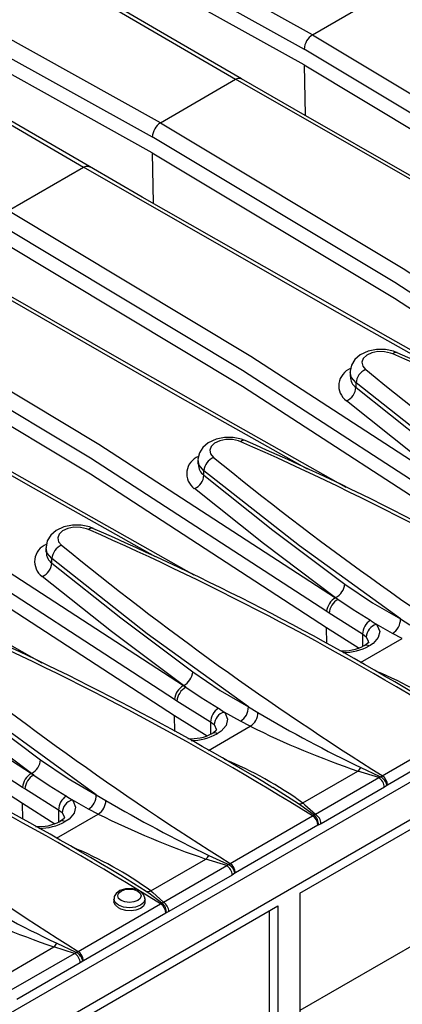
# Model space of a CAD drawing. Units: millimetres. Extents: x 70 to 4130, y 70 to 2900.
# Drawn here: x 3092 to 3141, y 2106 to 2233 of the extents above; entities that cross this region are included whole.
import ezdxf

# ---------------------------------------------------------------- set-up
doc = ezdxf.new("R2010")
doc.units = ezdxf.units.MM
doc.header["$LTSCALE"] = 10
doc.layers.add('HAURATON_PRODUCT_CONTOUR', color=7, linetype='Continuous', lineweight=25)

msp = doc.modelspace()

# ---------------------------------------------------------------- linework, layer by layer
at = {"layer": 'HAURATON_PRODUCT_CONTOUR'}
for p, q in [((3763.16, 2493.28), (3057.47, 2085.89)), ((3060.41, 2082.78), (3766.11, 2490.17)), ((3129.23, 2230.66), (3136.43, 2234.81)), ((3128.17, 2226.78), (3128.27, 2220.31)), ((3109.67, 2219.36), (3119.33, 2224.94)), ((3108.6, 2215.48), (3108.7, 2209.01)), ((3090.1, 2208.07), (3099.76, 2213.64)), ((3134.06, 2187.28), (3134.06, 2186.73)), ((3134.83, 2185.32), (3134.83, 2185.9)), ((3114.49, 2175.98), (3114.49, 2175.43)), ((3115.26, 2174.02), (3115.26, 2174.6)), ((3094.92, 2164.69), (3094.92, 2164.14)), ((3095.69, 2162.73), (3095.69, 2163.3)), ((3132.19, 2158.27), (3132.2, 2158.28)), ((3132.19, 2158.27), (3132.49, 2158.07)), ((3132.49, 2158.07), (3132.2, 2158.28)), ((3131.35, 2156.28), (3131.05, 2156.49)), ((3135.68, 2153.57), (3131.35, 2156.28)), ((3140.54, 2155.54), (3141.77, 2154.81)), ((3131.04, 2154.45), (3135.22, 2151.81)), ((3131.07, 2152.39), (3131.04, 2154.45)), ((3139.52, 2153.69), (3137.43, 2154.86)), ((3140.78, 2153.05), (3139.52, 2153.69)), ((3135.42, 2149.95), (3140.78, 2153.05)), ((3136.15, 2153.22), (3135.68, 2153.57)), ((3135.68, 2153.57), (3135.68, 2152.01)), ((3112.62, 2146.98), (3112.63, 2146.98)), ((3112.62, 2146.98), (3112.92, 2146.77)), ((3112.92, 2146.77), (3112.63, 2146.98)), ((3111.78, 2144.98), (3111.48, 2145.19)), ((3116.12, 2142.27), (3111.78, 2144.98)), ((3127.59, 2120.29), (3171.43, 2145.59)), ((3119.95, 2142.39), (3117.86, 2143.56)), ((3120.97, 2144.25), (3122.2, 2143.51)), ((3111.47, 2143.15), (3115.65, 2140.51)), ((3111.5, 2141.09), (3111.47, 2143.15)), ((3116.58, 2141.92), (3116.12, 2142.27)), ((3116.12, 2142.27), (3116.12, 2140.72)), ((3121.22, 2141.75), (3119.95, 2142.39)), ((3115.85, 2138.65), (3121.22, 2141.75)), ((3138.2, 2135.39), (3148.8, 2141.51)), ((3149.48, 2140.31), (3138.88, 2134.19)), ((3127.99, 2131.88), (3135.08, 2135.97)), ((3137.75, 2135.14), (3135.08, 2135.97)), ((3093.05, 2135.68), (3093.06, 2135.69)), ((3093.05, 2135.68), (3093.35, 2135.48)), ((3093.35, 2135.48), (3093.06, 2135.69)), ((3129.6, 2130.44), (3137.75, 2135.14)), ((3137.75, 2135.14), (3138.01, 2135.26)), ((3138.01, 2135.26), (3138.2, 2135.39)), ((3092.22, 2133.69), (3091.91, 2133.89)), ((3096.55, 2130.97), (3092.22, 2133.69)), ((3127.41, 2131.79), (3124.12, 2133.86)), ((3138.47, 2133.91), (3130.32, 2129.2)), ((3138.81, 2134.14), (3138.47, 2133.91)), ((3138.88, 2134.19), (3138.81, 2134.14)), ((3100.38, 2131.1), (3098.29, 2132.27)), ((3101.4, 2132.95), (3102.63, 2132.21)), ((3091.9, 2131.86), (3096.08, 2129.22)), ((3091.94, 2129.79), (3091.9, 2131.86)), ((3097.01, 2130.63), (3096.55, 2130.97)), ((3096.55, 2130.97), (3096.55, 2129.42)), ((3101.65, 2130.45), (3100.38, 2131.1)), ((3096.28, 2127.35), (3101.65, 2130.45)), ((3118.63, 2124.09), (3129.24, 2130.22)), ((3170.37, 2129.88), (3127.59, 2105.18)), ((3129.24, 2130.22), (3129.42, 2130.31)), ((3129.42, 2130.31), (3129.6, 2130.44)), ((3129.91, 2129.01), (3119.31, 2122.89)), ((3129.97, 2129.04), (3129.91, 2129.01)), ((3130.32, 2129.2), (3129.97, 2129.04)), ((3108.42, 2120.58), (3115.51, 2124.67)), ((3118.18, 2123.84), (3115.51, 2124.67)), ((3110.03, 2119.14), (3118.18, 2123.84)), ((3118.18, 2123.84), (3118.44, 2123.97)), ((3118.44, 2123.97), (3118.63, 2124.09)), ((3107.84, 2120.49), (3104.55, 2122.56)), ((3118.9, 2122.61), (3110.75, 2117.91)), ((3119.24, 2122.85), (3118.9, 2122.61)), ((3119.31, 2122.89), (3119.24, 2122.85)), ((3103.67, 2119.54), (3103.67, 2119.25)), ((3107.67, 2119.16), (3107.67, 2119.54)), ((3127.59, 2120.29), (3127.59, 2019.34)), ((3078.22, 2091.79), (3124.76, 2118.65)), ((3099.06, 2112.8), (3109.67, 2118.92)), ((3109.67, 2118.92), (3109.85, 2119.01)), ((3109.85, 2119.01), (3110.03, 2119.14)), ((3124.76, 2118.65), (3124.76, 2017.71)), ((3110.34, 2117.71), (3099.74, 2111.59)), ((3110.4, 2117.74), (3110.34, 2117.71)), ((3110.75, 2117.91), (3110.4, 2117.74)), ((3123.7, 2102.93), (3123.7, 2118.04)), ((3088.85, 2109.28), (3095.94, 2113.37)), ((3098.61, 2112.54), (3095.94, 2113.37)), ((3090.46, 2107.84), (3098.61, 2112.54)), ((3098.61, 2112.54), (3098.87, 2112.67)), ((3098.87, 2112.67), (3099.06, 2112.8)), ((3099.33, 2111.31), (3091.18, 2106.61)), ((3099.67, 2111.55), (3099.33, 2111.31)), ((3099.74, 2111.59), (3099.67, 2111.55))]:
    msp.add_line(p, q, dxfattribs=at)
at = {"layer": 'HAURATON_PRODUCT_CONTOUR', "flags": 128}
for points in [[(3129.23, 2230.66), (3097.26, 2248.41), (3064.51, 2265.13)], [(3063.54, 2263.24), (3096.21, 2246.56), (3128.17, 2228.82)], [(3128.17, 2226.78), (3096.24, 2244.51), (3063.54, 2261.2)], [(3120.1, 2225.01), (3109.68, 2231.04), (3094.37, 2239.98), (3079.24, 2248.88), (3064.3, 2257.74), (3063.2, 2258.4)], [(3067.88, 2255.12), (3088.09, 2243.15), (3119.33, 2224.94)], [(3109.67, 2219.36), (3077.69, 2237.11), (3044.94, 2253.83)], [(3043.97, 2251.94), (3076.64, 2235.27), (3108.6, 2217.52)], [(3108.6, 2215.48), (3076.67, 2233.21), (3043.97, 2249.9)], [(3100.53, 2213.71), (3090.11, 2219.75), (3074.8, 2228.68), (3059.67, 2237.58), (3044.73, 2246.44), (3043.63, 2247.1)], [(3048.31, 2243.83), (3068.52, 2231.85), (3099.76, 2213.64)], [(3129.23, 2230.66), (3160.45, 2211.93), (3190.9, 2192.17)], [(3189.75, 2190.38), (3159.37, 2210.1), (3128.17, 2228.82)], [(3128.17, 2226.78), (3159.34, 2208.08), (3189.75, 2188.34)], [(3119.33, 2224.94), (3119.68, 2225.07), (3119.99, 2225.06), (3120.09, 2224.99)], [(3167.72, 2197.41), (3151.34, 2206.64), (3119.33, 2224.94)], [(3172.71, 2195.07), (3158.52, 2203.07), (3142.61, 2212.1), (3126.88, 2221.1), (3120.1, 2225.01)], [(3109.67, 2219.36), (3140.88, 2200.63), (3171.33, 2180.87)], [(3170.18, 2179.08), (3139.8, 2198.81), (3108.6, 2217.52)], [(3108.6, 2215.48), (3139.78, 2196.78), (3170.18, 2177.04)], [(3099.76, 2213.64), (3100.11, 2213.78), (3100.42, 2213.76), (3100.52, 2213.69)], [(3148.15, 2186.11), (3131.77, 2195.34), (3099.76, 2213.64)], [(3153.14, 2183.77), (3138.95, 2191.77), (3123.04, 2200.81), (3107.31, 2209.8), (3100.53, 2213.71)], [(3090.1, 2208.07), (3121.31, 2189.34), (3151.76, 2169.57)], [(3150.61, 2167.78), (3120.23, 2187.51), (3089.04, 2206.23)], [(3089.04, 2204.19), (3120.21, 2185.48), (3150.61, 2165.75)], [(3128.58, 2174.82), (3112.2, 2184.04), (3080.19, 2202.35)], [(3133.57, 2172.47), (3119.38, 2180.47), (3103.47, 2189.51), (3087.75, 2198.51), (3080.96, 2202.42)], [(3070.53, 2196.77), (3101.74, 2178.04), (3132.19, 2158.27)], [(3131.05, 2156.49), (3100.66, 2176.21), (3069.47, 2194.93)], [(3069.47, 2192.89), (3100.64, 2174.19), (3131.04, 2154.45)], [(3109.01, 2163.52), (3092.63, 2172.75), (3060.62, 2191.05)], [(3114, 2161.18), (3099.81, 2169.18), (3083.9, 2178.21), (3068.18, 2187.21), (3061.39, 2191.12)], [(3140.12, 2189.77), (3139.67, 2189.98), (3138.6, 2190.19), (3137.48, 2190.2), (3136.38, 2189.98), (3135.37, 2189.51), (3134.68, 2188.91), (3134.24, 2188.19), (3134.06, 2187.39), (3134.08, 2187.28)], [(3139.56, 2189.64), (3139.28, 2189.74), (3138.48, 2189.91), (3137.65, 2189.92), (3136.86, 2189.76), (3136.2, 2189.46), (3135.76, 2189.04), (3135.59, 2188.56), (3135.69, 2188.07), (3136.06, 2187.62)], [(3134.83, 2185.9), (3134.23, 2186.61), (3134.09, 2187.28)], [(3050.96, 2185.47), (3082.17, 2166.74), (3112.62, 2146.98)], [(3160.11, 2166.84), (3147.11, 2176.24), (3134.83, 2185.9)], [(3134.83, 2185.32), (3143.68, 2178.27), (3152.95, 2171.34)], [(3111.48, 2145.19), (3081.09, 2164.91), (3049.9, 2183.63)], [(3151.77, 2169.58), (3142.48, 2176.52), (3133.59, 2183.6)], [(3049.9, 2181.59), (3081.07, 2162.89), (3111.47, 2143.15)], [(3094.43, 2149.88), (3080.24, 2157.88), (3064.33, 2166.92), (3048.61, 2175.91), (3041.82, 2179.82)], [(3120.55, 2178.48), (3120.1, 2178.68), (3119.03, 2178.9), (3117.91, 2178.9), (3116.81, 2178.68), (3115.8, 2178.21), (3115.11, 2177.61), (3114.67, 2176.89), (3114.49, 2176.09), (3114.51, 2175.98)], [(3119.99, 2178.34), (3119.71, 2178.45), (3118.92, 2178.62), (3118.08, 2178.62), (3117.29, 2178.46), (3116.63, 2178.16), (3116.19, 2177.74), (3116.02, 2177.26), (3116.12, 2176.77), (3116.49, 2176.32)], [(3115.26, 2174.6), (3114.66, 2175.31), (3114.52, 2175.98)], [(3031.39, 2174.17), (3062.6, 2155.45), (3093.05, 2135.68)], [(3140.54, 2155.54), (3127.54, 2164.94), (3115.26, 2174.6)], [(3115.26, 2174.02), (3124.11, 2166.98), (3133.38, 2160.04)], [(3091.91, 2133.89), (3061.53, 2153.62), (3030.33, 2172.34)], [(3132.2, 2158.28), (3122.91, 2165.23), (3114.02, 2172.3)], [(3030.33, 2170.3), (3061.5, 2151.59), (3091.9, 2131.86)], [(3100.98, 2167.18), (3100.53, 2167.38), (3099.46, 2167.6), (3098.34, 2167.61), (3097.24, 2167.38), (3096.23, 2166.91), (3095.54, 2166.31), (3095.1, 2165.59), (3094.93, 2164.79), (3094.94, 2164.69)], [(3100.42, 2167.04), (3100.14, 2167.15), (3099.35, 2167.32), (3098.51, 2167.33), (3097.72, 2167.17), (3097.07, 2166.86), (3096.63, 2166.45), (3096.45, 2165.97), (3096.55, 2165.47), (3096.92, 2165.03)], [(3095.69, 2163.3), (3095.09, 2164.01), (3094.95, 2164.69)], [(3120.97, 2144.25), (3107.97, 2153.65), (3095.69, 2163.3)], [(3095.69, 2162.73), (3104.54, 2155.68), (3113.81, 2148.75)], [(3112.63, 2146.98), (3103.34, 2153.93), (3094.45, 2161.01)], [(3133.38, 2160.04), (3136.93, 2157.64), (3140.54, 2155.54)], [(3132.49, 2158.07), (3134.47, 2156.75), (3136.69, 2155.37)], [(3136.69, 2155.37), (3136.77, 2155.32), (3137.43, 2154.86)], [(3137.43, 2154.86), (3137.55, 2154.72), (3137.87, 2153.95), (3137.69, 2153.16), (3137.03, 2152.41), (3136.54, 2152.08)], [(3136.46, 2152.59), (3136.46, 2152.6), (3136.38, 2152.49), (3136.07, 2152.22), (3135.86, 2152.11)], [(3136.43, 2152.55), (3136.45, 2152.64), (3136.23, 2153.13), (3136.15, 2153.22)], [(3101.4, 2132.95), (3088.4, 2142.35), (3076.12, 2152.01)], [(3076.12, 2151.43), (3084.97, 2144.38), (3094.24, 2137.45)], [(3093.06, 2135.69), (3083.78, 2142.63), (3074.89, 2149.71)], [(3113.81, 2148.75), (3117.36, 2146.34), (3120.97, 2144.25)], [(3112.92, 2146.77), (3114.9, 2145.45), (3117.12, 2144.07)], [(3117.86, 2143.56), (3117.98, 2143.43), (3118.3, 2142.66), (3118.12, 2141.86), (3117.46, 2141.12), (3116.97, 2140.78)], [(3117.12, 2144.07), (3117.2, 2144.02), (3117.86, 2143.56)], [(3116.89, 2141.3), (3116.89, 2141.3), (3116.81, 2141.19), (3116.5, 2140.92), (3116.3, 2140.81)], [(3116.86, 2141.25), (3116.88, 2141.34), (3116.66, 2141.84), (3116.58, 2141.92)], [(3094.24, 2137.45), (3097.79, 2135.05), (3101.4, 2132.95)], [(3135.45, 2136.43), (3137.8, 2135.35), (3138.01, 2135.26)], [(3093.35, 2135.48), (3095.33, 2134.15), (3097.56, 2132.77)], [(3098.29, 2132.27), (3098.41, 2132.13), (3098.73, 2131.36), (3098.55, 2130.56), (3097.89, 2129.82), (3097.4, 2129.49)], [(3097.56, 2132.77), (3097.63, 2132.72), (3098.29, 2132.27)], [(3129.42, 2130.31), (3127.72, 2131.57), (3127.41, 2131.79)], [(3127.99, 2131.88), (3128.26, 2131.66), (3129.6, 2130.44)], [(3097.32, 2130), (3097.32, 2130), (3097.25, 2129.89), (3096.93, 2129.63), (3096.73, 2129.51)], [(3097.29, 2129.95), (3097.31, 2130.04), (3097.09, 2130.54), (3097.01, 2130.63)], [(3115.88, 2125.14), (3118.23, 2124.06), (3118.44, 2123.97)], [(3107.65, 2119.54), (3107.66, 2119.69), (3107.49, 2120.12), (3107.16, 2120.47), (3106.62, 2120.75), (3105.9, 2120.9), (3105.14, 2120.86), (3104.45, 2120.64), (3103.95, 2120.26), (3103.71, 2119.84), (3103.69, 2119.52)], [(3104.61, 2119.34), (3104.28, 2119.62), (3104.17, 2119.95), (3104.28, 2120.28), (3104.61, 2120.56), (3105.09, 2120.75), (3105.67, 2120.82), (3106.24, 2120.75), (3106.73, 2120.56), (3107.05, 2120.28), (3107.17, 2119.95), (3107.05, 2119.62), (3106.73, 2119.34), (3106.24, 2119.15), (3105.67, 2119.09), (3105.09, 2119.15), (3104.61, 2119.34)], [(3104.25, 2118.73), (3103.82, 2119.1), (3103.67, 2119.53)], [(3107.67, 2119.54), (3107.52, 2119.1), (3107.08, 2118.73), (3106.43, 2118.48), (3105.67, 2118.39), (3104.9, 2118.48), (3104.25, 2118.73)], [(3109.85, 2119.01), (3108.15, 2120.28), (3107.84, 2120.49)], [(3108.42, 2120.58), (3108.69, 2120.36), (3110.03, 2119.14)], [(3104.25, 2118.39), (3103.86, 2118.73), (3103.68, 2119.12), (3103.69, 2119.25)], [(3107.64, 2119.16), (3107.65, 2119.01), (3107.46, 2118.63), (3107.07, 2118.31), (3106.51, 2118.09), (3105.87, 2118), (3105.2, 2118.05), (3104.58, 2118.22), (3104.25, 2118.39)], [(3096.31, 2113.84), (3098.67, 2112.76), (3098.87, 2112.67)]]:
    msp.add_lwpolyline(points, dxfattribs=at)
at = {"layer": 'HAURATON_PRODUCT_CONTOUR'}
for centre, radius, start, end in [((3130.44, 2228.74), 2.27, 122.1802, 177.8198), ((3110.88, 2217.44), 2.27, 122.1802, 177.8198), ((3139.98, 2189.23), 0.588, 75.4619, 136.4936), ((2985.52, 1839.05), 382.94, 58.0882, 66.2808), ((2998.53, 1862.91), 356.21, 58.8438, 66.5793), ((3134.99, 2185.52), 2.38, 111.0102, 233.9081), ((3135.7, 2186.64), 1.58, 176.8553, 236.5953), ((3136.89, 2185.72), 2.07, 113.5804, 175.098), ((3394.94, 2504.62), 409.27, 230.7639, 237.8818), ((3132.76, 2185.5), 2.07, 293.5826, 355.1068), ((3120.41, 2177.93), 0.588, 75.4619, 136.4936), ((2965.95, 1827.75), 382.94, 58.0882, 66.2808), ((2978.96, 1851.61), 356.21, 58.8438, 66.5793), ((3115.42, 2174.22), 2.38, 111.0102, 233.9081), ((3116.13, 2175.35), 1.58, 176.8553, 236.5953), ((3117.32, 2174.42), 2.07, 113.5804, 175.098), ((3375.37, 2493.32), 409.27, 230.7639, 237.8818), ((3113.2, 2174.2), 2.07, 293.5826, 355.1068), ((3100.84, 2166.64), 0.588, 75.4619, 136.4936), ((2946.38, 1816.45), 382.94, 58.0882, 66.2808), ((2959.39, 1840.31), 356.21, 58.8438, 66.5793), ((3095.85, 2162.92), 2.38, 111.0102, 233.9081), ((3096.56, 2164.05), 1.58, 176.8553, 236.5953), ((3097.75, 2163.13), 2.07, 113.5804, 175.098), ((3355.8, 2482.03), 409.27, 230.7639, 237.8818), ((3093.63, 2162.9), 2.07, 293.5826, 355.1068), ((3131.19, 2160.24), 2.2, 297.3917, 354.9667), ((3133.31, 2156.3), 2.27, 119.5168, 175.1989), ((3133.61, 2156.1), 2.26, 119.5466, 175.4939), ((2926.81, 1805.15), 382.94, 58.0882, 66.2808), ((2939.82, 1829.02), 356.21, 58.8438, 66.5793), ((3137.83, 2153.55), 2.15, 121.9817, 179.4537), ((3138.49, 2155.47), 2.05, 300.1037, 2.1212), ((3336.23, 2470.73), 409.27, 230.7639, 237.8818), ((3137.94, 2153.14), 1.79, 106.3573, 177.5483), ((3133.22, 2157.09), 5.64, 264.9996, 298.0565), ((3133.15, 2158.3), 7.08, 270.1114, 298.5733), ((3136.19, 2151.48), 0.692, 59.9055, 116.8964), ((3111.62, 2148.94), 2.2, 297.3917, 354.9667), ((3118.63, 2103.07), 49.45, 54.1937, 67.6105), ((3113.74, 2145), 2.27, 119.5168, 175.1989), ((3114.04, 2144.81), 2.26, 119.5466, 175.4939), ((2907.24, 1793.86), 382.94, 58.0882, 66.2808), ((2920.25, 1817.72), 356.21, 58.8438, 66.5793), ((3118.26, 2142.25), 2.15, 121.9817, 179.4537), ((3118.37, 2141.85), 1.79, 106.3573, 177.5483), ((3118.92, 2144.17), 2.05, 300.1037, 2.1212), ((3120.14, 2143.51), 2.06, 301.3607, 0.0088), ((3213.4, 2298.3), 179.66, 239.4966, 244.2877), ((3316.66, 2459.43), 409.27, 230.7639, 237.8818), ((3172.57, 2245.42), 115.69, 243.6456, 251.0903), ((3113.66, 2145.79), 5.64, 264.9996, 298.0565), ((3113.59, 2147), 7.08, 270.1114, 298.5733), ((3116.62, 2140.19), 0.692, 59.9055, 116.8964), ((3092.05, 2137.64), 2.2, 297.3917, 354.9667), ((3099.06, 2091.77), 49.45, 54.1937, 67.6105), ((3133.87, 2137.32), 1.81, 311.9373, 330.7957), ((3094.17, 2133.7), 2.27, 119.5168, 175.1989), ((3094.47, 2133.51), 2.26, 119.5466, 175.4939), ((3136.94, 2133.84), 1.53, 2.5579, 57.9834), ((3137.01, 2133.7), 1.86, 13.7685, 57.3796), ((3137.33, 2134.11), 1.55, 2.7169, 55.814), ((3098.69, 2130.95), 2.15, 121.9817, 179.4537), ((3098.8, 2130.55), 1.79, 106.3573, 177.5483), ((3099.35, 2132.87), 2.05, 300.1037, 2.1212), ((3100.57, 2132.21), 2.06, 301.3607, 0.0088), ((3193.83, 2287.01), 179.66, 239.4966, 244.2877), ((3127.53, 2132.98), 1.2, 264.2325, 292.5479), ((3097.05, 2128.89), 0.692, 59.9055, 116.8964), ((3153, 2234.12), 115.69, 243.6456, 251.0903), ((3128.37, 2128.94), 1.55, 2.7169, 55.814), ((3128.63, 2129.21), 1.35, 352.8487, 54.2174), ((3128.79, 2129.14), 1.53, 2.5579, 57.9834), ((3094.09, 2134.49), 5.64, 264.9996, 298.0565), ((3094.02, 2135.7), 7.08, 270.1114, 298.5733), ((3079.49, 2080.48), 49.45, 54.1937, 67.6105), ((3114.3, 2126.02), 1.81, 311.9373, 330.7957), ((3117.37, 2122.54), 1.53, 2.5579, 57.9834), ((3117.44, 2122.4), 1.86, 13.7685, 57.3796), ((3117.76, 2122.82), 1.55, 2.7169, 55.814), ((3174.26, 2275.71), 179.66, 239.4966, 244.2877), ((3107.96, 2121.69), 1.2, 264.2325, 292.5479), ((3133.43, 2222.82), 115.69, 243.6456, 251.0903), ((3108.8, 2117.64), 1.55, 2.7169, 55.814), ((3109.06, 2117.91), 1.35, 352.8487, 54.2174), ((3109.22, 2117.84), 1.53, 2.5579, 57.9834), ((3094.73, 2114.72), 1.81, 311.9373, 330.7957), ((3097.8, 2111.24), 1.53, 2.5579, 57.9834), ((3097.87, 2111.11), 1.86, 13.7685, 57.3796), ((3098.19, 2111.52), 1.55, 2.7169, 55.814)]:
    msp.add_arc(centre, radius, start, end, dxfattribs=at)

doc.saveas('drawing.dxf')
